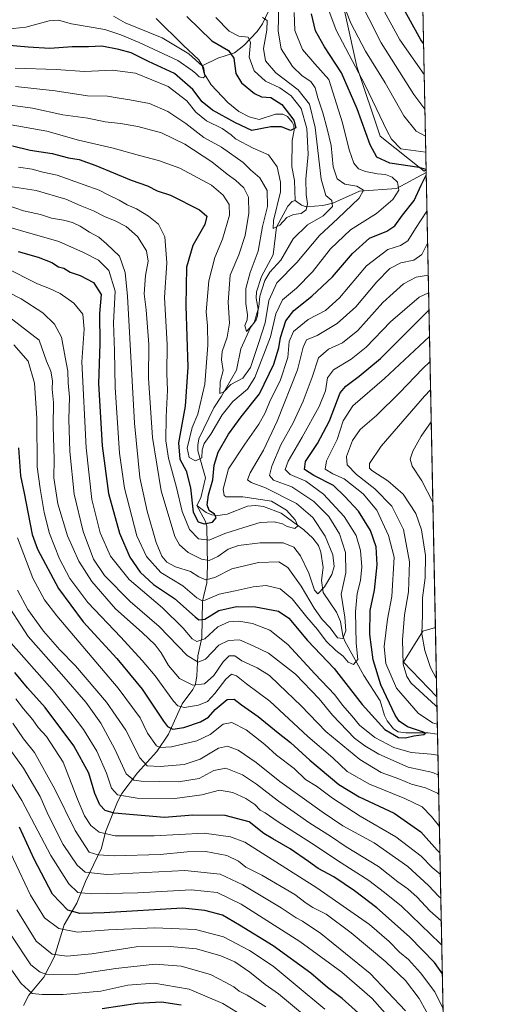
# Model space of a CAD drawing. Units: metres. Extents: x 634066 to 637500, y 4764386 to 4766906.
# Drawn here: x 637312 to 637500, y 4765692 to 4766073 of the extents above; entities that cross this region are included whole.
import ezdxf

# ---------------------------------------------------------------- set-up
doc = ezdxf.new("R2010")
doc.units = ezdxf.units.M
doc.header["$MEASUREMENT"] = 0
for name, color, linetype, lineweight in [('Arbolado forestal CxS', 92, 'Continuous', 0), ('Comarca CxS', 21, 'Continuous', 0), ('Comunidad Autónoma CxS', 142, 'Continuous', 0), ('Corriente natural lineal', 142, 'Continuous', 13), ('Curva de nivel maestra', 30, 'Continuous', 30), ('Curva de nivel normal', 30, 'Continuous', 0), ('Espacio natural protegido CxS', 121, 'Continuous', 0), ('Municipio CxS', 4, 'Continuous', 0), ('Pastizal CxS', 92, 'Continuous', 0), ('Provincia CxS', 1, 'Continuous', 0)]:
    doc.layers.add(name, color=color, linetype=linetype, lineweight=lineweight)

# ---------------------------------------------------------------- blocks, each defined once
blk = doc.blocks.new('*U10')
at = {"layer": 'Pastizal CxS', "color": 92, "linetype": 'Continuous', "lineweight": 0}
blk.add_polyline3d([(637469.5628000004, 4766014.8051, 851.1848000000028), (637468.7779000001, 4766014.2971, 850.7657000000036), (637451.7449000003, 4766027.814900001, 852.6595999999992), (637442.7451, 4766054.833500001, 855.3696999999958), (637434.5225000001, 4766092.1161, 860.7474999999978), (637438.7456999999, 4766110.126300001, 867.5515000000015), (637451.1851000005, 4766129.1709, 880.247000000003), (637467.2714999998, 4766128.7104, 891.9434999999941)], close=True, dxfattribs=at)
blk.add_3dface([(637473.1253000004, 4765837.7083, 892.7275999999983), (637473.6630999995, 4765810.974400001, 888.2258000000003), (637460.7593, 4765824.348300001, 884.4327000000048), (637468.2597000003, 4765836.3563, 889.7063999999956)], dxfattribs=at)
blk = doc.blocks.new('*U14')
at = {"layer": 'Arbolado forestal CxS', "color": 92, "linetype": 'Continuous', "lineweight": 0}
blk.add_polyline3d([(637434.5225000001, 4766092.1161, 860.7474999999978), (637442.7451, 4766054.833500001, 855.3696999999958), (637451.7449000003, 4766027.814900001, 852.6595999999992), (637468.7779000001, 4766014.2971, 850.7657000000036), (637469.5628000004, 4766014.8051, 851.1848000000028), (637473.1253000004, 4765837.7083, 892.7275999999983), (637468.2597000003, 4765836.3563, 889.7063999999956), (637460.7593, 4765824.348300001, 884.4327000000048), (637473.6630999995, 4765810.974400001, 888.2258000000003), (637484.6683, 4765263.887800001, 1197.109200000006)], dxfattribs=at)

msp = doc.modelspace()

# ---------------------------------------------------------------- linework, layer by layer
at = {"layer": 'Arbolado forestal CxS', "color": 92, "linetype": 'Continuous', "lineweight": 0, "extrusion": (0.009461352881320263, -0.4697494526278608, 0.8827490779136958), "elevation": -2232050.13882992, "flags": 128}
msp.add_lwpolyline([(733314.45028317, 4195410.276146971), (733314.45028317, 4195409.089159078)], dxfattribs=at)
at = {"layer": 'Arbolado forestal CxS', "color": 92, "linetype": 'Continuous', "lineweight": 0, "extrusion": (-0.004676780863550473, 0.2324909723597113, 0.9725873099583351), "elevation": 1105901.176332824, "flags": 128}
msp.add_lwpolyline([(-733194.2328424689, -4621759.852670366), (-733194.2328424689, -4621578.804846753)], dxfattribs=at)
at = {"layer": 'Arbolado forestal CxS', "color": 92, "linetype": 'Continuous', "lineweight": 0, "extrusion": (0.01149885940540626, -0.5716722536625714, 0.8204014935534499), "elevation": -2716422.978465495, "flags": 128}
msp.add_lwpolyline([(733186.9115320728, 3899078.206272017), (733186.9115320728, 3899060.56231662)], dxfattribs=at)
at = {"layer": 'Arbolado forestal CxS', "color": 92, "linetype": 'Continuous', "lineweight": 0, "extrusion": (-0.008457453409948685, 0.4204266164620524, 0.9072871274586061), "elevation": 1999073.014476631, "flags": 128}
msp.add_lwpolyline([(-733196.099560439, -4311069.551302873), (-733196.099560439, -4310884.579268263)], dxfattribs=at)
at = {"layer": 'Arbolado forestal CxS', "color": 92, "linetype": 'Continuous', "lineweight": 0}
for points in [[(637467.2714999998, 4766128.7104, 891.9434999999941), (637451.1851000005, 4766129.1709, 880.247000000003), (637438.7456999999, 4766110.126300001, 867.5515000000015), (637434.5225000001, 4766092.1161, 860.7474999999978), (637442.7451, 4766054.833500001, 855.3696999999958), (637451.7449000003, 4766027.814900001, 852.6595999999992), (637468.7779000001, 4766014.2971, 850.7657000000036), (637469.5628000004, 4766014.8051, 851.1848000000028)], [(637473.1253000004, 4765837.7083, 892.7275999999983), (637468.2597000003, 4765836.3563, 889.7063999999956), (637460.7593, 4765824.348300001, 884.4327000000048), (637473.6630999995, 4765810.974400001, 888.2258000000003)]]:
    msp.add_polyline3d(points, dxfattribs=at)
at = {"layer": 'Comarca CxS', "color": 21, "linetype": 'Continuous', "lineweight": 0, "flags": 128}
msp.add_lwpolyline([(634658.8636599233, 4766771.862364287), (636826.3484999997, 4766814.809200001), (636945.3399981386, 4766817.166833783), (636981.4219938494, 4766817.881760607), (637453.2200010513, 4766827.229982308), (637491.5001022952, 4764924.271369721), (637499.7600010522, 4764513.65998233), (637141.5851030729, 4764506.564485519), (637043.0824237302, 4764504.613158301), (637021.7672828, 4764504.190922773), (636954.6660338343, 4764502.861627609), (636949.5551808703, 4764502.760353914), (636892.7749238467, 4764501.635545156), (636854.0588, 4764500.868600001), (636699.1809000006, 4764497.8005), (636201.9970854882, 4764487.951110265), (634882.3591628317, 4764461.80894256)], dxfattribs=at)
at = {"layer": 'Comunidad Autónoma CxS', "color": 142, "linetype": 'Continuous', "lineweight": 0, "flags": 128}
msp.add_lwpolyline([(634658.8636599233, 4766771.862364287), (636826.3484999997, 4766814.809200001), (636945.3399981386, 4766817.166833783), (636981.4219938494, 4766817.881760607), (637453.2200010513, 4766827.229982308), (637491.5001022952, 4764924.271369721), (637499.7600010522, 4764513.65998233), (637141.5851030729, 4764506.564485519), (637043.0824237302, 4764504.613158301), (637021.7672828, 4764504.190922773), (636954.6660338343, 4764502.861627609), (636949.5551808703, 4764502.760353914), (636892.7749238467, 4764501.635545156), (636854.0588, 4764500.868600001), (636699.1809000006, 4764497.8005), (636201.9970854882, 4764487.951110265), (634882.3591628317, 4764461.80894256)], dxfattribs=at)
at = {"layer": 'Corriente natural lineal', "color": 142, "linetype": 'Continuous', "lineweight": 13}
for points in [[(637466.8839999996, 4766147.9714, 888.8141999999935), (637462.8623000003, 4766145.373299999, 886.2704999999987), (637454.5416000001, 4766141.848900001, 882.6447999999947), (637449.4951, 4766138.0767, 879.5638000000035), (637442.4500000002, 4766134.0042, 874.1370000000024), (637438.2927999999, 4766130.3696, 870.5041999999958), (637433.9494000003, 4766125.5713, 867.6753000000026), (637429.4521000005, 4766118.817199999, 864.1312999999938), (637425.5162000004, 4766110.786699999, 860.1254999999946), (637423.4156999999, 4766103.8279, 856.5488000000041), (637422.6075999998, 4766096.162500001, 851.7724000000018), (637420.8036000002, 4766091.748000001, 848.8926000000066), (637414.0034999996, 4766082.4693, 842.6594999999943), (637408.6766999997, 4766076.186100001, 838.226800000004), (637406.3087999999, 4766071.269900001, 834.9404000000069), (637404.2540999996, 4766068.335000001, 832.9496999999974), (637399.0576, 4766062.951900001, 828.935500000007), (637395.5151000004, 4766060.0856, 826.3940000000002), (637388.9989, 4766058.002400001, 823.7761000000029), (637383, 4766055, 821.016499999998)], [(637383, 4766055, 821.016499999998), (637377.8684, 4766059.720699999, 820.6238000000012), (637367.4989999998, 4766065.929, 819.1193000000059), (637353.2748999996, 4766071.676700001, 817.5905000000057), (637348.6960000005, 4766074.3025, 817.3720999999932)], [(637419, 4766003, 828.6588000000047), (637418.7418000001, 4766010.638699999, 827.9109999999928), (637417.6937999995, 4766015.990800001, 827.098299999998), (637417.8235999999, 4766026.119899999, 824.914300000004), (637418.5509000003, 4766030.106500001, 825.2489999999963), (637418.3881999999, 4766031.958500001, 825.2011000000057), (637417.7463999996, 4766033.2656, 824.9348000000027), (637416.0022999998, 4766035.404899999, 824.9563000000054), (637414.1744999997, 4766036.3356, 824.4130000000005), (637411.3357999995, 4766036.284800001, 823.6024999999936), (637405.0264999997, 4766034.301000001, 822.6355999999942), (637401.1387, 4766035.3452, 822.3978000000062), (637397.2050000001, 4766037.403899999, 821.704700000002), (637392.9687999999, 4766040.919299999, 821.296100000007), (637386.4781, 4766047.650400001, 820.6453000000038), (637383.7640000005, 4766052.012599999, 820.4217000000062), (637383, 4766055, 821.016499999998)], [(637469.5839000001, 4766013.7575, 850.627099999998), (637458.1034000004, 4766007.5549, 844.1345000000002), (637443.8668999998, 4766006.511600001, 840.6753000000026), (637433.5358999996, 4766001.932600001, 835.282600000006), (637429.6443999996, 4766000.997, 833.327099999995), (637423.2111999998, 4766000.545499999, 829.9008999999934), (637421.3973000003, 4766001.081, 829.2655999999988), (637419, 4766003, 828.6588000000047)], [(637381, 4765885, 849.747000000003), (637382.4345000006, 4765887.9802, 848.1753999999928), (637384.2507999997, 4765895.7104, 847.9231000000001), (637381.3749000002, 4765906.1538, 844.8751999999951), (637381.2701000003, 4765908.301300001, 844.7635000000009), (637381.7114000004, 4765910.691600001, 844.1238000000012), (637387.5070000002, 4765922.783399999, 841.8215000000055), (637390.4784000004, 4765927.214500001, 841.5455999999976), (637396.2244999995, 4765937.3266, 837.3850999999996), (637397.9842999997, 4765945.5557, 836.278999999995), (637401.6429000003, 4765953.7711, 835.547900000005), (637403.8280999997, 4765956.7393, 835.7733000000007), (637404.4294999996, 4765958.273800001, 835.9593000000023), (637404.6437999997, 4765960.930299999, 836.0249000000041), (637403.8809000002, 4765965.126399999, 835.0847000000067), (637404.0440999996, 4765967.634600001, 834.7348999999958), (637405.8904999997, 4765973.547700001, 834.2642000000051), (637410.4018000001, 4765981.908100001, 832.2838000000047), (637411.7401999999, 4765992.6964, 830.8987000000053), (637416.1102999998, 4766000.7194, 829.6655000000028), (637417.7695000004, 4766002.533299999, 828.5160999999936), (637419, 4766003, 828.6588000000047)], [(637313.9036999998, 4765691.568499999, 973.0467000000064), (637316.0004000004, 4765695.5284, 970.2115999999952), (637321.8605000004, 4765702.529200001, 964.5430999999954), (637325.8975999998, 4765710.513800001, 959.5626999999951), (637329.6920999996, 4765722.713300001, 952.3727000000072), (637334.5843000002, 4765731.1722, 946.6545999999945), (637337.9242000004, 4765739.560000001, 940.9018000000069), (637344.0472999997, 4765752.4518, 932.1223999999929), (637345.6453, 4765758.7327, 928.3421999999991), (637350.2658000002, 4765770.361300001, 920.7430000000023), (637351.9903999995, 4765773.532600001, 918.4358000000066), (637357.9912, 4765781.532199999, 912.1010999999999), (637365.4627, 4765789.7511, 905.3200000000071), (637370.0510999998, 4765796.450200001, 900.6793999999937), (637375.3081, 4765808.205700001, 893.3407000000008), (637379.3809000002, 4765813.785, 889.8543999999965), (637380.4302000003, 4765815.9027, 888.6402999999991), (637380.9448999995, 4765819.022800001, 886.8791999999958), (637381.3197, 4765826.8676, 882.3934000000008), (637382.8146000003, 4765833.7435, 878.2394999999962), (637383.1725000005, 4765847.929, 868.9750000000058), (637384.7452999996, 4765855.1084, 864.655899999998), (637385.0418999996, 4765861.660599999, 860.1169999999984), (637384.7851, 4765876.918400001, 850.4887000000017), (637384.1716, 4765879.0748, 850.0672999999952), (637381, 4765885, 849.747000000003)], [(637473.9541999997, 4765796.5022, 878.1371999999974), (637473.8251, 4765796.562100001, 878.1331999999967), (637470.3125999998, 4765796.982100001, 877.6394), (637461.6765000002, 4765797.013, 875.5939000000071), (637458.7174000005, 4765797.462200001, 874.8417999999948), (637456.9469999997, 4765798.603900001, 874.6646999999939), (637454.5196000002, 4765801.681700001, 874.218399999998), (637453.4907999998, 4765803.790999999, 873.905899999998), (637451.8255000003, 4765809.419500001, 873.9122000000062), (637445.5175000001, 4765819.2116, 871.7733000000007), (637438.1486000001, 4765832.533500001, 865.5363000000071), (637437.4303000001, 4765834.512599999, 864.6043000000063), (637436.4839000005, 4765840.123600001, 864.184500000003), (637434.9823000003, 4765843.668400001, 863.471399999995), (637429.7927999999, 4765851.3452, 860.4141999999993), (637429.1662, 4765855.9384, 858.8142999999982), (637429.8071, 4765861.018200001, 857.9190999999993), (637428.8712999999, 4765866.959899999, 857.1592999999993), (637427.9269000003, 4765869.5011, 857.228099999993), (637425.7109000003, 4765872.351, 857.1490999999952), (637422.3432, 4765875.516799999, 856.3469000000041), (637413.5083999997, 4765881.969500001, 855.3209000000062), (637406.7659, 4765884.521400001, 855.2508999999991), (637403.6551999999, 4765884.932499999, 854.994200000001), (637400.4960000003, 4765884.720600001, 854.313599999994), (637392.7258000001, 4765881.669399999, 851.7988999999944), (637389.0053000003, 4765881.095899999, 850.937300000005), (637386.7819999997, 4765881.379899999, 850.4786000000023), (637384.4879000002, 4765882.218400001, 849.8171000000002), (637381, 4765885, 849.747000000003)]]:
    msp.add_polyline3d(points, dxfattribs=at)
at = {"layer": 'Curva de nivel maestra', "color": 30, "linetype": 'Continuous', "lineweight": 30, "flags": 128}
for points, elevation in [([(637468.5801999997, 4766063.6538), (637467.5700000003, 4766065.130100001), (637461.4800000006, 4766076.040100001)], 875), ([(637377.0599999997, 4766074.130100001), (637386.7199999997, 4766064.700099999), (637393.1299999999, 4766060.950099999), (637395.2100000001, 4766057.970100001), (637395.9600000001, 4766052.110099999), (637398.2599999999, 4766048.4101), (637403.2100000001, 4766044.350099999), (637405.9100000003, 4766043.0601), (637409.5599999997, 4766042.7401), (637413.7999999998, 4766040.050100001), (637418.4699999997, 4766033.960100001), (637419.1900000004, 4766031.0001), (637417.1200000001, 4766030.020099999), (637413.6299999999, 4766031.380100001), (637409.54, 4766031.4901), (637402.2000000002, 4766030.020099999), (637395.9199999999, 4766033.0001), (637387.0099999999, 4766037.860099999), (637383.0099999999, 4766041.0801), (637379.4600000001, 4766045.940099999), (637372.3200000003, 4766052.130100001), (637362.2599999999, 4766056.7401), (637355.5899999999, 4766060.100099999), (637350.7699999996, 4766061.350099999), (637344.25, 4766062.630100001), (637339.1399999997, 4766062.4301), (637332.7699999996, 4766062.450099999), (637324.1100000005, 4766061.770099999), (637315.7800000003, 4766062.220100001), (637301.1200000001, 4766063.5701)], 825), ([(637469.5592, 4766014.984200001), (637466.9199999999, 4766015.690099999), (637455.5599999997, 4766017.440099999), (637450.4800000006, 4766019.720100001), (637447.8899999997, 4766024.470100001), (637442.8899999997, 4766038.440099999), (637436.9100000003, 4766052.280099999), (637430.3200000003, 4766062.340100001), (637426.7400000002, 4766068.610099999), (637425.2699999996, 4766075.1501)], 850), ([(637309.7300000006, 4766024.040100001), (637316.5, 4766022.390100001), (637325.0300000003, 4766021.0801), (637331.29, 4766019.440099999), (637335.4800000006, 4766018.7601), (637341.8899999997, 4766016.550100001), (637355.6299999999, 4766010.8201), (637361.8300000001, 4766008.640100001), (637365.6399999997, 4766006.710100001), (637370.7199999997, 4766005.0001), (637381.9600000001, 4765999.350099999), (637384.8099999997, 4765996.9301), (637384.0599999997, 4765993.600099999), (637379.4000000004, 4765985.4801), (637376.9800000006, 4765977.140100001), (637376.6399999997, 4765962.2301), (637377.4900000002, 4765938.5101), (637376.4600000001, 4765923.340100001), (637373.9100000003, 4765909.1801), (637374.4299999997, 4765902.880100001), (637376.8499999996, 4765898.370100001), (637378.4800000006, 4765891.840100001), (637379.4699999997, 4765882.340100001), (637381.4000000004, 4765878.630100001), (637383.7699999996, 4765877.880100001), (637386.9900000002, 4765878.540100001), (637388.4000000004, 4765880.140100001), (637387.75, 4765881.5801), (637385.7199999997, 4765882.9801), (637384.9900000002, 4765885.210100001), (637385.5, 4765889.100099999), (637387.1100000005, 4765894.950099999), (637387.6100000005, 4765900.620100001), (637389.1500000004, 4765905.610099999), (637393.1299999999, 4765912.600099999), (637398.0899999999, 4765919.3201), (637405.1200000001, 4765928.1601), (637410.7199999997, 4765939.610099999), (637412.6600000003, 4765945.9301), (637413.29, 4765949.9301), (637415.3300000001, 4765956.420100001), (637418.4299999997, 4765960.360099999), (637425.4299999997, 4765965.940099999), (637433.4299999997, 4765973.4001), (637441.0700000003, 4765982.4001), (637447.6699999999, 4765988.360099999), (637454.4100000003, 4765991.130100001), (637457.5, 4765993.140100001), (637460.4000000004, 4765997.220100001), (637464.8899999997, 4766002.950099999), (637467.6600000003, 4766008.8201), (637469.6050000006, 4766012.709899999)], 850), ([(637311.8499999996, 4765983.1601), (637319.6900000004, 4765981.0101), (637324.9600000001, 4765978.940099999), (637327.4800000006, 4765977.3201), (637329.5800000001, 4765976.710100001), (637331.9500000002, 4765975.190099999), (637335.8099999997, 4765973.950099999), (637341.0199999996, 4765971.190099999), (637343.9800000006, 4765966.600099999), (637343.3899999997, 4765959.300100001), (637343.4500000002, 4765947.440099999), (637342.9800000006, 4765932.1501), (637344.3300000001, 4765908.0001), (637346.75, 4765889.5801), (637351.04, 4765874.210100001), (637355.0899999999, 4765865.020099999), (637358.9900000002, 4765859.140100001), (637364.1399999997, 4765854.4001), (637372.2999999998, 4765848.950099999), (637380.2400000002, 4765841.880100001), (637381.7699999996, 4765840.770099999), (637384.0499999998, 4765840.9801), (637389.4000000004, 4765844.3201), (637396.2999999998, 4765845.860099999), (637403.6299999999, 4765845.800100001), (637412.5499999998, 4765844.0601), (637416.5599999997, 4765841.4001), (637423.6600000003, 4765832.7601), (637433.9800000006, 4765821.9001), (637444.8099999997, 4765807.950099999), (637453.6600000003, 4765798.280099999), (637458.9000000004, 4765795.2601), (637461.5599999997, 4765795.0801), (637464.7800000003, 4765795.870100001), (637468.7000000002, 4765796.4101), (637469.3399999999, 4765796.860099999), (637468.4900000002, 4765797.270099999), (637462.3200000003, 4765799.4001), (637459.1200000001, 4765801.590100001), (637457.5700000003, 4765803.840100001), (637452.0099999999, 4765815.600099999), (637449.1200000001, 4765825.2601), (637447.7800000003, 4765835.0001), (637447.9600000001, 4765844.350099999), (637449.6200000001, 4765852.1801), (637450.6500000004, 4765862.0001), (637450.2000000002, 4765868.940099999), (637448.0800000001, 4765875.3201), (637443.4600000001, 4765882.7501), (637438.0800000001, 4765888.4901), (637433.7699999996, 4765892.6601), (637426.1900000004, 4765896.540100001), (637422.5700000003, 4765898.940099999), (637422.8799999999, 4765901.940099999), (637427.5800000001, 4765908.940099999), (637432.2400000002, 4765917.7401), (637436.3499999996, 4765928.5001), (637438.5, 4765931.120100001), (637443.7000000002, 4765935.040100001), (637451.8899999997, 4765941.800100001), (637470.6558999997, 4765960.468400001)], 875), ([(637312.0499999998, 4765907.210100001), (637312.7699999996, 4765896.390100001), (637314.2699999996, 4765889.7601), (637317.2999999998, 4765873.720100001), (637319.4299999997, 4765868.040100001), (637327.5, 4765852.9001), (637336.9800000006, 4765839.9801), (637350.04, 4765825.800100001), (637359.8499999996, 4765813.9101), (637368, 4765801.5001), (637369.6100000005, 4765799.4801), (637371.6799999997, 4765798.420100001), (637375.8700000001, 4765799.040100001), (637382.3799999999, 4765801.300100001), (637385.4400000004, 4765803.090100001), (637388.0800000001, 4765806.040100001), (637392.6500000004, 4765809.950099999), (637395.4100000003, 4765810.040100001), (637398.2599999999, 4765807.850099999), (637404.7100000001, 4765803.280099999), (637412.4400000004, 4765796.9801), (637417.1900000004, 4765793.270099999), (637424.6200000001, 4765786.440099999), (637435.7800000003, 4765777.0001), (637443.6799999997, 4765772.280099999), (637457.2199999997, 4765765.970100001), (637467.4699999997, 4765758.780099999), (637473.8200000003, 4765751.620100001), (637474.8786000004, 4765750.547599999)], 900), ([(637475.8187999995, 4765703.8134), (637472.7400000002, 4765708.1601), (637463.1500000004, 4765718.1601), (637450.4699999997, 4765729.3301), (637441.9100000003, 4765735.920100001), (637433.8499999996, 4765741.280099999), (637427.8600000005, 4765744.520099999), (637424.0800000001, 4765747.270099999), (637416.9600000001, 4765752.100099999), (637410.3300000001, 4765756.040100001), (637406.8300000001, 4765758.030099999), (637401.1200000001, 4765762.630100001), (637391.9100000003, 4765765.020099999), (637379.4299999997, 4765765.2301), (637368.4400000004, 4765764.3101), (637349, 4765765.950099999), (637345.5599999997, 4765767.030099999), (637343.4299999997, 4765769.120100001), (637341.5, 4765773.610099999), (637339.2599999999, 4765781.4301), (637333.4299999997, 4765792.0101), (637322.3600000005, 4765806.8101), (637315.5199999996, 4765814.4301), (637310.5700000003, 4765820.4001)], 925), ([(637445.8200000003, 4765686.350099999), (637437.1399999997, 4765694.220100001), (637431.4800000006, 4765698.550100001), (637425.0099999999, 4765704.090100001), (637410.5, 4765714.690099999), (637397.4600000001, 4765722.6501), (637390.8600000005, 4765726.550100001), (637384.04, 4765728.290100001), (637375.4400000004, 4765729.1501), (637345.1100000005, 4765727.4001), (637340.7699999996, 4765727.3201), (637335.75, 4765727.170100001), (637331.0999999996, 4765728.4801), (637325.1200000001, 4765734.670100001), (637318.0499999998, 4765748.200099999), (637312.3700000001, 4765760.5701)], 950), ([(637374.8399999999, 4765691.710100001), (637367.2599999999, 4765692.8201), (637357.9699999997, 4765692.300100001), (637344.4100000003, 4765690.200099999)], 975)]:
    msp.add_lwpolyline(points, dxfattribs=dict(at, elevation=elevation))
at = {"layer": 'Curva de nivel normal', "color": 30, "linetype": 'Continuous', "lineweight": 0, "flags": 128}
for points, elevation in [([(637434.8799999999, 4766085.789999999), (637440.4400000004, 4766071.529999999), (637446.1799999997, 4766060.77), (637453.6900000004, 4766048.470000001), (637460.8799999999, 4766035.680000001), (637465.6600000003, 4766029.710000001), (637469.3013000004, 4766027.8068)], 860), ([(637429.5999999996, 4766082.779999999), (637434.7400000002, 4766068.880000001), (637446.0499999998, 4766047.59), (637454.4800000006, 4766029.720000001), (637456.1100000005, 4766026.619999999), (637459.7400000002, 4766022.92), (637469.4239999996, 4766021.705499999)], 855), ([(637442.6200000001, 4766082.869999999), (637452.1399999997, 4766063.960000001), (637464.7699999996, 4766043.930000001), (637469.0899, 4766038.314999999)], 865), ([(637412.6699999999, 4766078.380000001), (637412.3600000005, 4766068.390000001), (637413.54, 4766061.59), (637417.9199999999, 4766054.74), (637421.6799999997, 4766051.16), (637425.0499999998, 4766048.939999999), (637426.7100000001, 4766046.59), (637427.7599999999, 4766042.609999999), (637429.6900000004, 4766036.880000001), (637431.2699999996, 4766030.730000001), (637432.8399999999, 4766024.210000001), (637433.6200000001, 4766015.92), (637435.1399999997, 4766011.27), (637438.0999999996, 4766009.300000001), (637442.8300000001, 4766008.480000001), (637445.2999999998, 4766006.949999999), (637443.6699999999, 4766003.850000001), (637435.4699999997, 4765995.99), (637428.4100000003, 4765989.439999999), (637419.5999999996, 4765978.960000001), (637411.8399999999, 4765971.100000001), (637408.8200000003, 4765964.300000001), (637407.3700000001, 4765955.66), (637404.8099999997, 4765947.630000001), (637401.6799999997, 4765938.390000001), (637398.7699999996, 4765934.26), (637394.1100000005, 4765931.730000001), (637391.4400000004, 4765928.939999999), (637389.8200000003, 4765928.27), (637389.9900000002, 4765932.810000001), (637391.0899999999, 4765937.24), (637390.4900000002, 4765941.310000001), (637390.7199999997, 4765944.539999999), (637392.7300000006, 4765950.140000001), (637393.5700000003, 4765955.529999999), (637393.0099999999, 4765963.600000001), (637393.8399999999, 4765974.09), (637397.1200000001, 4765981.92), (637399.6299999999, 4765989.4), (637401, 4765998.100000001), (637400.9000000004, 4766004.189999999), (637399.1100000005, 4766007.810000001), (637395.8899999997, 4766010.84), (637392.6799999997, 4766013.16), (637386.7199999997, 4766017.949999999), (637376.25, 4766024.730000001), (637367.3499999996, 4766029.07), (637358.1699999999, 4766031.609999999), (637351.4600000001, 4766032.76), (637345.4800000006, 4766033.32), (637338.7800000003, 4766034.83), (637329.1299999999, 4766036.119999999), (637317.4000000004, 4766038.66), (637304.0099999999, 4766040.480000001)], 840), ([(637452.6200000001, 4766077.560000001), (637459.4400000004, 4766065.09), (637468.8205000004, 4766051.7051)], 870), ([(637418.5099999999, 4766075.680000001), (637418.7599999999, 4766068.689999999), (637421.7199999997, 4766061.390000001), (637426.5099999999, 4766055.810000001), (637431.9100000003, 4766049.730000001), (637437.2000000002, 4766033.01), (637439.7699999996, 4766022.560000001), (637441.6500000004, 4766017.4), (637443.4600000001, 4766015.26), (637446.0999999996, 4766014.140000001), (637450.8099999997, 4766013.26), (637453.7999999998, 4766012.980000001), (637456.4699999997, 4766011.960000001), (637458.5099999999, 4766010), (637458.9500000002, 4766006.91), (637456.75, 4766003.32), (637450.4299999997, 4765997.91), (637440.29, 4765991.550000001), (637432.54, 4765984.300000001), (637425.6200000001, 4765975.310000001), (637419.4299999997, 4765969.050000001), (637414.0999999996, 4765964.470000001), (637411.4400000004, 4765959.060000001), (637409.4199999999, 4765950.17), (637403.4100000003, 4765934.529999999), (637400.4699999997, 4765930), (637394.8399999999, 4765925.199999999), (637390.7199999997, 4765920), (637386.3099999997, 4765912.51), (637383.7199999997, 4765908.9), (637382.9800000006, 4765906.560000001), (637382.8200000003, 4765903.350000001), (637380.4600000001, 4765902.279999999), (637377.9699999997, 4765903.58), (637377.2199999997, 4765907.180000001), (637379.1799999997, 4765915.140000001), (637381.3499999996, 4765920.26), (637384.0899999999, 4765931.939999999), (637385.2599999999, 4765946.960000001), (637385.0700000003, 4765954.42), (637384.6100000005, 4765959.850000001), (637385.54, 4765971.83), (637387.9500000002, 4765980.939999999), (637390.8300000001, 4765988.02), (637393.6200000001, 4765997.310000001), (637393.4299999997, 4766001.439999999), (637391.1100000005, 4766004.960000001), (637386.6200000001, 4766008.9), (637374.3200000003, 4766015.439999999), (637366.1100000005, 4766018.369999999), (637358.7699999996, 4766020.32), (637348.6299999999, 4766023.17), (637335.1900000004, 4766026.279999999), (637322.9600000001, 4766029.779999999), (637289.4500000002, 4766035.640000001)], 845), ([(637365.2800000003, 4766073.32), (637375.6200000001, 4766063.08), (637381.75, 4766057.33), (637383.6100000005, 4766054.199999999), (637384.0800000001, 4766050.92), (637383.3499999996, 4766050.350000001), (637381.8200000003, 4766050.83), (637380.6200000001, 4766052.08), (637379.1500000004, 4766053.300000001), (637373.6299999999, 4766057.109999999), (637358.6699999999, 4766064.130000001), (637351.5700000003, 4766066.970000001), (637345.3300000001, 4766069.119999999), (637332.4900000002, 4766071.310000001), (637327.5300000003, 4766072.720000001), (637323.8899999997, 4766072.42), (637314.9199999999, 4766070.039999999), (637307.5, 4766069.189999999), (637300.2599999999, 4766071.029999999), (637289.6200000001, 4766074.789999999)], 820), ([(637388.25, 4766073.789999999), (637393.4100000003, 4766068.480000001), (637397.1600000003, 4766066.560000001), (637400.7599999999, 4766066.16), (637401.6200000001, 4766064.029999999), (637401.1699999999, 4766058.359999999), (637403.0999999996, 4766053.09), (637407.5199999996, 4766049.130000001), (637412.9600000001, 4766046.59), (637417.4199999999, 4766043.480000001), (637421.2300000006, 4766038.529999999), (637423.4400000004, 4766030.779999999), (637423.9600000001, 4766020.859999999), (637423.0999999996, 4766011.17), (637423.1500000004, 4766005.24), (637423.7000000002, 4766001.640000001), (637423.1799999997, 4765999.289999999), (637421.2199999997, 4765997.980000001), (637418.3600000005, 4765997.58), (637415.7699999996, 4765996.390000001), (637413.0099999999, 4765993.430000001), (637410.5, 4765992.16), (637410.5899999999, 4765995.230000001), (637413.3099999997, 4766006.289999999), (637413.3399999999, 4766010.029999999), (637412.0099999999, 4766015.92), (637408.5999999996, 4766020.66), (637402.7000000002, 4766023.180000001), (637395.9500000002, 4766026.77), (637394.2599999999, 4766028.4), (637390.7199999997, 4766030.859999999), (637384.7300000006, 4766033.720000001), (637380.5800000001, 4766037.09), (637377.1399999997, 4766041.470000001), (637369.8499999996, 4766047.029999999), (637357.2199999997, 4766052.16), (637348.3799999999, 4766053.359999999), (637337.5700000003, 4766052.84), (637326.6100000005, 4766053.57), (637310.7000000002, 4766054.119999999)], 830), ([(637406.3399999999, 4766073.76), (637408.1100000005, 4766072.600000001), (637407.9900000002, 4766068.890000001), (637406.6699999999, 4766061.75), (637407.4500000002, 4766056.92), (637411.5, 4766052.34), (637420.0899999999, 4766045.810000001), (637424.4500000002, 4766040.189999999), (637426.6500000004, 4766031.130000001), (637429.0499999998, 4766011.25), (637430.7599999999, 4766004.92), (637433.0800000001, 4766002.930000001), (637433.3099999997, 4766000.600000001), (637429.7999999998, 4765997.08), (637423.6900000004, 4765993.539999999), (637418.1799999997, 4765988.08), (637413.3499999996, 4765979.930000001), (637409.1100000005, 4765975.279999999), (637407.1600000003, 4765972), (637405.2699999996, 4765965.92), (637404.9000000004, 4765961.84), (637403.1100000005, 4765955.57), (637400.0899999999, 4765952.26), (637399.5499999998, 4765954.600000001), (637400.3899999997, 4765956.800000001), (637400.4900000002, 4765958.74), (637399.8600000005, 4765963.15), (637399.8300000001, 4765968.939999999), (637401.54, 4765975.060000001), (637404.7100000001, 4765983.289999999), (637406.29, 4765992.930000001), (637408.2300000006, 4766000.680000001), (637408.1299999999, 4766006.800000001), (637405.2800000003, 4766011.74), (637401.6699999999, 4766014.789999999), (637398.79, 4766017.640000001), (637390.4800000006, 4766023.630000001), (637383.6399999997, 4766027.369999999), (637376.6699999999, 4766032.699999999), (637369.7699999996, 4766037.390000001), (637362.6799999997, 4766040.5), (637359.1200000001, 4766041.119999999), (637355.0999999996, 4766041.939999999), (637350.1100000005, 4766042.600000001), (637346.4299999997, 4766043.27), (637338.7300000006, 4766043.41), (637326.1900000004, 4766045.359999999), (637310.8200000003, 4766047.09)], 835), ([(637469.8841000004, 4765998.8344), (637465.4400000004, 4765992.060000001), (637462.4699999997, 4765987.350000001), (637459.6299999999, 4765985.600000001), (637454.7699999996, 4765984.050000001), (637446.5599999997, 4765977.680000001), (637436.04, 4765965.32), (637430.6299999999, 4765960.439999999), (637423.9500000002, 4765956.9), (637418.2999999998, 4765952.300000001), (637416.5800000001, 4765948.430000001), (637416.0800000001, 4765942.25), (637413.2000000002, 4765933.199999999), (637409.3399999999, 4765925.539999999), (637407.3300000001, 4765920.83), (637404.8499999996, 4765916.430000001), (637399.54, 4765908.66), (637393.2000000002, 4765899.15), (637391.0800000001, 4765891.27), (637391.4699999997, 4765888.82), (637392.3200000003, 4765888.380000001), (637398.7599999999, 4765888.32), (637409.7599999999, 4765886.58), (637415.6399999997, 4765883.140000001), (637418.9800000006, 4765879.369999999), (637419.9199999999, 4765877.08), (637418.8600000005, 4765876.119999999), (637415.8200000003, 4765876.800000001), (637413.9900000002, 4765877.83), (637410.8799999999, 4765878.710000001), (637405.4299999997, 4765878.439999999), (637399.1100000005, 4765876.460000001), (637391.7599999999, 4765874.16), (637385.7100000001, 4765871.59), (637381.5300000003, 4765872.130000001), (637378.1100000005, 4765875.66), (637375.2599999999, 4765882.66), (637373.1200000001, 4765891.960000001), (637370.04, 4765903.300000001), (637368.9900000002, 4765909.939999999), (637369.0899999999, 4765919.26), (637369.5499999998, 4765929.600000001), (637369.3399999999, 4765936.02), (637369.4199999999, 4765947.300000001), (637368.3899999997, 4765965.480000001), (637369.3200000003, 4765978.84), (637368.5199999996, 4765988.939999999), (637366.0999999996, 4765993.74), (637362.3200000003, 4765996.930000001), (637357.6699999999, 4765999.699999999), (637353.9600000001, 4766001.300000001), (637350.9199999999, 4766003.07), (637346.4199999999, 4766005.24), (637343.1900000004, 4766007), (637337.3600000005, 4766008.970000001), (637327, 4766012.75), (637321.4400000004, 4766013.850000001), (637317.29, 4766015.01), (637312, 4766015.84)], 855), ([(637470.1343, 4765986.3947), (637467.9100000003, 4765982.08), (637464.8300000001, 4765979.9), (637459.79, 4765978.859999999), (637455.5199999996, 4765976.609999999), (637450.5199999996, 4765971.550000001), (637442.3499999996, 4765961.77), (637435.1399999997, 4765955.390000001), (637427.4299999997, 4765950.75), (637423.3200000003, 4765949.029999999), (637422.0300000003, 4765946.26), (637419.8399999999, 4765937.5), (637412.0199999996, 4765917.529999999), (637406.7300000006, 4765906.34), (637401.5599999997, 4765897.619999999), (637400.4800000006, 4765894.91), (637401.9100000003, 4765893.83), (637407.4400000004, 4765891.83), (637419.4500000002, 4765885.74), (637425.75, 4765880.369999999), (637430.5300000003, 4765873.039999999), (637433.4600000001, 4765865.939999999), (637434, 4765861.359999999), (637433.1500000004, 4765858.27), (637430.2599999999, 4765853.480000001), (637427.7400000002, 4765850.77), (637426.4199999999, 4765852.15), (637424.2400000002, 4765858.82), (637421, 4765865.449999999), (637418.4699999997, 4765868.800000001), (637414.2699999996, 4765870.51), (637405.4000000004, 4765870.550000001), (637397.0800000001, 4765869.51), (637393.0899999999, 4765868.08), (637389.0300000003, 4765865.279999999), (637385.6699999999, 4765863.730000001), (637382.7699999996, 4765864.189999999), (637377.6399999997, 4765866.720000001), (637374.2000000002, 4765869.789999999), (637372.4699999997, 4765872.91), (637367.1299999999, 4765890.630000001), (637363.75, 4765911.25), (637362.2800000003, 4765934.199999999), (637362.3799999999, 4765947.25), (637361.4100000003, 4765960.680000001), (637360.6200000001, 4765966.779999999), (637361.1299999999, 4765973.960000001), (637362.1600000003, 4765979.529999999), (637361.5300000003, 4765983.529999999), (637357.9900000002, 4765989.02), (637353.6200000001, 4765992.83), (637349.4000000004, 4765995.130000001), (637345.2000000002, 4765996.779999999), (637341.0499999998, 4765998.980000001), (637335.8300000001, 4766000.99), (637330.3200000003, 4766003.5), (637318.8300000001, 4766006.779999999), (637305.4500000002, 4766008.930000001)], 860), ([(637470.3815000001, 4765974.107600001), (637465.7599999999, 4765973.350000001), (637460.7599999999, 4765970.689999999), (637452.8600000005, 4765963.460000001), (637443.1399999997, 4765952.65), (637437.1900000004, 4765947.83), (637431.7999999998, 4765945.5), (637427.9800000006, 4765942.039999999), (637425.4800000006, 4765934.600000001), (637422.0300000003, 4765925.26), (637418.1100000005, 4765916.890000001), (637413.4000000004, 4765908.439999999), (637409.8700000001, 4765900.140000001), (637409.0199999996, 4765896.550000001), (637410.5899999999, 4765894.76), (637417.6200000001, 4765892.130000001), (637426.1100000005, 4765886.5), (637431.9699999997, 4765880.680000001), (637436.1299999999, 4765873.99), (637438.3799999999, 4765866.779999999), (637438.5499999998, 4765858.939999999), (637436.7400000002, 4765850.609999999), (637438.1699999999, 4765841.83), (637438.5199999996, 4765836.480000001), (637437.3200000003, 4765833.460000001), (637435.2800000003, 4765833.779999999), (637432.4500000002, 4765837.630000001), (637429.3399999999, 4765840.850000001), (637426.2300000006, 4765845.26), (637421.2999999998, 4765853.76), (637416.1600000003, 4765860.99), (637412.6699999999, 4765863.119999999), (637404.8300000001, 4765862.91), (637394.4400000004, 4765860.470000001), (637387.9299999997, 4765857.100000001), (637384.4400000004, 4765856.199999999), (637381.7800000003, 4765857.359999999), (637378.5499999998, 4765859.390000001), (637372.6500000004, 4765861.27), (637369.3799999999, 4765863.01), (637367.4800000006, 4765865.310000001), (637365.29, 4765870.619999999), (637361.7999999998, 4765882.82), (637358.9299999997, 4765895.77), (637356.8899999997, 4765916.810000001), (637354.0999999996, 4765965.99), (637353.2300000006, 4765975.140000001), (637351.04, 4765981.449999999), (637346.0199999996, 4765986.180000001), (637343.0800000001, 4765988.82), (637339.5, 4765990.640000001), (637335.9199999999, 4765992.99), (637332.8899999997, 4765994.380000001), (637329.4800000006, 4765995.300000001), (637324.8200000003, 4765996.09), (637320.5700000003, 4765997.52), (637313.9900000002, 4765998.92), (637308.0700000003, 4766001.07)], 865), ([(637470.5197000002, 4765967.237400001), (637466.8799999999, 4765965.5), (637455.7599999999, 4765955.980000001), (637446.4299999997, 4765946.24), (637440.5899999999, 4765941.539999999), (637433.7300000006, 4765937.439999999), (637431.4800000006, 4765934.34), (637430.6299999999, 4765929.279999999), (637428.2300000006, 4765923.210000001), (637421.7000000002, 4765911.34), (637416.1900000004, 4765902.07), (637415.1200000001, 4765898.9), (637417.04, 4765896.91), (637423.0599999997, 4765894.380000001), (637429.9500000002, 4765889.41), (637437.9000000004, 4765880.720000001), (637442.5099999999, 4765873.310000001), (637444.2000000002, 4765867.539999999), (637444.7000000002, 4765861.24), (637444.1699999999, 4765855.890000001), (637442.8799999999, 4765850.869999999), (637442.2300000006, 4765843.859999999), (637442.54, 4765831.67), (637443.1100000005, 4765825.439999999), (637441.4800000006, 4765823.480000001), (637439.4600000001, 4765824.4), (637437.4600000001, 4765826.730000001), (637434.7000000002, 4765828.859999999), (637430.9500000002, 4765832.460000001), (637427.5300000003, 4765836.949999999), (637423.4800000006, 4765841.76), (637417.8499999996, 4765848.810000001), (637413.0999999996, 4765852.74), (637407.7699999996, 4765854.02), (637402.7699999996, 4765853.560000001), (637395.8099999997, 4765851.930000001), (637389.5899999999, 4765850.65), (637384.1399999997, 4765848.359999999), (637382.9600000001, 4765848.140000001), (637380.9400000004, 4765849.210000001), (637375.5599999997, 4765853.859999999), (637367.0599999997, 4765859.039999999), (637361.4900000002, 4765865.26), (637357.7800000003, 4765873.289999999), (637352.9800000006, 4765891.609999999), (637351.04, 4765905.189999999), (637349.3799999999, 4765930.59), (637349.0800000001, 4765944.84), (637348.7100000001, 4765955.600000001), (637349.3300000001, 4765967.869999999), (637346.9800000006, 4765975.83), (637342.8799999999, 4765979.83), (637337.1100000005, 4765982.880000001), (637327.6100000005, 4765987.07), (637296.9800000006, 4765995.810000001)], 870), ([(637474.1171000004, 4765788.4034), (637471.5599999997, 4765788.74), (637463.7599999999, 4765789.4), (637457.0999999996, 4765791.34), (637449.6900000004, 4765795.220000001), (637443.8399999999, 4765800.029999999), (637441, 4765803.52), (637437.2000000002, 4765807.720000001), (637434.2300000006, 4765811.75), (637426.5700000003, 4765819.82), (637416.1200000001, 4765831.24), (637409.1200000001, 4765836.689999999), (637402.5, 4765839.33), (637397.2000000002, 4765840.24), (637393.3499999996, 4765839.99), (637389.1100000005, 4765837.980000001), (637383.9800000006, 4765833.42), (637380.9100000003, 4765832.310000001), (637379.0899999999, 4765833.42), (637375.7000000002, 4765837.529999999), (637367.6699999999, 4765845.34), (637354.8300000001, 4765856.33), (637347.5700000003, 4765865.4), (637343.6399999997, 4765874.4), (637340.3600000005, 4765887.27), (637338.1600000003, 4765907.33), (637336.5599999997, 4765940.600000001), (637337.4600000001, 4765953.24), (637336.8300000001, 4765958.92), (637333.4500000002, 4765963.27), (637328.1600000003, 4765966.980000001), (637324.0599999997, 4765968.939999999), (637319.3099999997, 4765970.699999999), (637306.8499999996, 4765977.060000001)], 880), ([(637308.2400000002, 4765967.380000001), (637313.0999999996, 4765964.890000001), (637321.4800000006, 4765959.529999999), (637325.9299999997, 4765955.109999999), (637328.6299999999, 4765950.02), (637330.0300000003, 4765942.279999999), (637331.1399999997, 4765936.939999999), (637331.2100000001, 4765932.359999999), (637331.7100000001, 4765926.859999999), (637331.54, 4765918.33), (637331.8600000005, 4765905.890000001), (637333.5700000003, 4765889.369999999), (637337.0700000003, 4765874.930000001), (637340.9900000002, 4765864.25), (637345.3099999997, 4765857.859999999), (637355.2400000002, 4765847.83), (637366.3300000001, 4765838.189999999), (637377.1900000004, 4765826.91), (637381.4100000003, 4765824.369999999), (637384.29, 4765825.539999999), (637389.4699999997, 4765830.939999999), (637393.1600000003, 4765832.720000001), (637397.4900000002, 4765833), (637402.75, 4765830.730000001), (637408.6799999997, 4765827.869999999), (637419.0999999996, 4765819.720000001), (637428.1699999999, 4765810.210000001), (637433.3300000001, 4765803.850000001), (637441.9100000003, 4765795.02), (637445.8399999999, 4765792.02), (637451.2800000003, 4765788.720000001), (637462.5999999996, 4765783.789999999), (637472.1699999999, 4765781.689999999), (637474.2721999995, 4765780.694399999)], 885), ([(637308.1900000004, 4765958.039999999), (637320.0499999998, 4765948.930000001), (637322.8899999997, 4765940.76), (637324.4699999997, 4765936.930000001), (637325.1799999997, 4765933.16), (637325.0999999996, 4765929.930000001), (637325.5800000001, 4765924.77), (637325.4600000001, 4765915.67), (637325.7599999999, 4765902.92), (637325.6600000003, 4765895.730000001), (637327.1699999999, 4765885.67), (637331.0099999999, 4765873.180000001), (637335.3499999996, 4765863.439999999), (637340.3700000001, 4765855.52), (637349.4800000006, 4765844.939999999), (637359.8200000003, 4765835.859999999), (637364.9000000004, 4765831.119999999), (637367.1900000004, 4765828.029999999), (637369.9400000004, 4765823.119999999), (637374.2199999997, 4765818.060000001), (637379.3499999996, 4765815.52), (637383.8799999999, 4765816), (637387.5499999998, 4765819.230000001), (637391.1100000005, 4765824.51), (637393.4800000006, 4765826.77), (637395.5899999999, 4765826.779999999), (637398.3899999997, 4765824.9), (637404.3099999997, 4765822.15), (637409.0099999999, 4765819.26), (637412.5700000003, 4765815.710000001), (637421.2800000003, 4765807.42), (637430.8600000005, 4765797.57), (637444, 4765786.74), (637452.2100000001, 4765781.730000001), (637458.9900000002, 4765779.180000001), (637463.8499999996, 4765777.210000001), (637469.2599999999, 4765775.810000001), (637473.9500000002, 4765773.74), (637474.4230000004, 4765773.1976)], 890), ([(637470.8586999997, 4765950.3859), (637453.4500000002, 4765934.060000001), (637441.1900000004, 4765923.560000001), (637437.54, 4765917.66), (637435.2199999997, 4765910.449999999), (637431.0800000001, 4765902.27), (637430.5999999996, 4765898.960000001), (637433.4500000002, 4765897.26), (637437.8899999997, 4765895.310000001), (637445.1600000003, 4765889.529999999), (637450.5099999999, 4765883.109999999), (637455.04, 4765873.390000001), (637457.2000000002, 4765864.939999999), (637456.3099999997, 4765849.789999999), (637454.5999999996, 4765841.02), (637453.4000000004, 4765830.460000001), (637454.04, 4765823.859999999), (637458.1200000001, 4765814.289999999), (637466.4400000004, 4765804.619999999), (637472.0300000003, 4765800.880000001), (637473.8770000003, 4765800.341700001)], 880), ([(637310.1900000004, 4765947.16), (637315.7699999996, 4765940.74), (637318.2599999999, 4765932.25), (637319.1399999997, 4765918.800000001), (637319.2800000003, 4765899.949999999), (637320.4000000004, 4765891.600000001), (637321.9000000004, 4765882.230000001), (637324.0199999996, 4765874.119999999), (637327.8799999999, 4765864.369999999), (637331.8700000001, 4765856.699999999), (637338.8200000003, 4765847.390000001), (637351.6200000001, 4765834.060000001), (637359.7999999998, 4765824.970000001), (637364.8499999996, 4765819.119999999), (637371.9500000002, 4765809.220000001), (637373.5599999997, 4765807.51), (637376.1900000004, 4765806.84), (637381.6100000005, 4765807.779999999), (637385.0099999999, 4765809.15), (637387.9199999999, 4765812.199999999), (637392.0999999996, 4765817.83), (637394.3600000005, 4765819.66), (637396.2800000003, 4765819.01), (637400.2000000002, 4765815.980000001), (637409.0999999996, 4765809.230000001), (637423.8899999997, 4765795.65), (637433.4400000004, 4765787.289999999), (637439.04, 4765782.100000001), (637447.6799999997, 4765777.210000001), (637461.3899999997, 4765771.600000001), (637467.9800000006, 4765768.4), (637471.5999999996, 4765764.720000001), (637474.6733999997, 4765760.7523)], 895), ([(637473.7407000001, 4765807.1176), (637473.1600000003, 4765807.550000001), (637463.7300000006, 4765816.279999999), (637462.0700000003, 4765818.779999999), (637460.7400000002, 4765823.619999999), (637460.3600000005, 4765832.939999999), (637461.2599999999, 4765842.609999999), (637462.7100000001, 4765851.609999999), (637463.1200000001, 4765863.220000001), (637460.7800000003, 4765875.710000001), (637456.2599999999, 4765884.65), (637449.75, 4765891.4), (637442.6399999997, 4765896.960000001), (637439.0499999998, 4765900.67), (637438.79, 4765903.939999999), (637441.0599999997, 4765910.140000001), (637444.1100000005, 4765914.4), (637450.3899999997, 4765919.800000001), (637459.4299999997, 4765928.689999999), (637468.1699999999, 4765937.880000001), (637471.0548, 4765940.637)], 885), ([(637473.523, 4765817.941299999), (637471.2400000002, 4765822.26), (637469.0499999998, 4765828.850000001), (637467.9500000002, 4765835.27), (637468.0999999996, 4765842.609999999), (637468.1600000003, 4765849.27), (637469.2000000002, 4765856.939999999), (637469.2599999999, 4765865.609999999), (637467.7300000006, 4765875.609999999), (637465.5499999998, 4765881.810000001), (637460.6600000003, 4765889.369999999), (637454.7300000006, 4765894.57), (637448.6200000001, 4765898.460000001), (637447.7300000006, 4765899.41), (637447.6900000004, 4765901.199999999), (637452.2000000002, 4765907.92), (637468.8799999999, 4765927.210000001), (637471.2758999999, 4765929.646299999)], 890), ([(637472.1481999997, 4765886.283700001), (637467.8600000005, 4765894.49), (637464.1399999997, 4765900.24), (637463.4199999999, 4765902.92), (637464.3600000005, 4765905.960000001), (637467.5899999999, 4765911.82), (637471.5245000003, 4765917.2863)], 895), ([(637311.6900000004, 4765872.41), (637317.5099999999, 4765856.91), (637322.04, 4765848.430000001), (637326.8200000003, 4765842.220000001), (637350.5199999996, 4765814.359999999), (637359.0800000001, 4765802.880000001), (637361.8399999999, 4765796.930000001), (637365.3099999997, 4765792), (637366.7599999999, 4765791.369999999), (637371.0999999996, 4765791.67), (637380.9600000001, 4765793.939999999), (637386.04, 4765796.42), (637391.1299999999, 4765800.439999999), (637394.4900000002, 4765801), (637399.9500000002, 4765798.130000001), (637407.1699999999, 4765792.49), (637411.6900000004, 4765788.42), (637418.54, 4765783.199999999), (637422.9900000002, 4765778.939999999), (637427.1299999999, 4765776.390000001), (637433.4100000003, 4765771.699999999), (637444.1200000001, 4765764.75), (637457.8799999999, 4765756.84), (637467.6100000005, 4765749.279999999), (637471.9199999999, 4765744.960000001), (637475.0431000004, 4765742.3726)], 905), ([(637475.2300000006, 4765733.079399999), (637474.4299999997, 4765733.67), (637470.4199999999, 4765737.949999999), (637462.4699999997, 4765745.32), (637449.5, 4765754.42), (637437.3300000001, 4765761.02), (637429.4400000004, 4765766.42), (637413.04, 4765778.220000001), (637403.8700000001, 4765785.58), (637396.9500000002, 4765790.26), (637392.8600000005, 4765791.9), (637389.3600000005, 4765791.060000001), (637382.29, 4765786.869999999), (637376.1100000005, 4765784.810000001), (637366.7699999996, 4765783.939999999), (637361.8099999997, 4765784.220000001), (637358.9199999999, 4765787.289999999), (637353.5, 4765798), (637346.0099999999, 4765808.859999999), (637334.04, 4765822.890000001), (637328.0199999996, 4765829.07), (637321.6299999999, 4765836.32), (637315.6600000003, 4765844.699999999), (637311.6699999999, 4765852.16)], 910), ([(637475.4056000002, 4765724.3542), (637470.9600000001, 4765728.16), (637466.0599999997, 4765733.41), (637462.5300000003, 4765736.67), (637458.5800000001, 4765739.359999999), (637451.1399999997, 4765745.380000001), (637438.6299999999, 4765752.91), (637432.54, 4765757.060000001), (637424.5599999997, 4765762.109999999), (637412.4699999997, 4765770.609999999), (637404.0499999998, 4765777.199999999), (637398.5700000003, 4765780.77), (637392.1600000003, 4765783.390000001), (637387.5700000003, 4765782.49), (637381.8799999999, 4765779.42), (637373.9100000003, 4765778.039999999), (637359.4299999997, 4765778.279999999), (637356.5599999997, 4765778.680000001), (637353.7000000002, 4765781.189999999), (637349.3200000003, 4765790.76), (637343.8700000001, 4765800.699999999), (637338.0099999999, 4765808.850000001), (637328.6100000005, 4765819.75), (637315.7999999998, 4765834.289999999), (637306.1100000005, 4765849.189999999)], 915), ([(637475.5950999996, 4765714.930299999), (637475.0300000003, 4765715.58), (637460.0199999996, 4765729.949999999), (637453.5, 4765735.25), (637447.4199999999, 4765739.859999999), (637435.2999999998, 4765747.630000001), (637426.7300000006, 4765753.449999999), (637412.4299999997, 4765762.609999999), (637407.4100000003, 4765766.050000001), (637405.3700000001, 4765767.100000001), (637403.4000000004, 4765769.24), (637399.8399999999, 4765771.680000001), (637394.8200000003, 4765774), (637389.6600000003, 4765774.84), (637382.8399999999, 4765773.01), (637372.4500000002, 4765771.619999999), (637357.9400000004, 4765771.789999999), (637350.3099999997, 4765773.07), (637347.9800000006, 4765775.619999999), (637346.04, 4765781.449999999), (637342.2400000002, 4765789.91), (637337.2000000002, 4765798.300000001), (637332.2300000006, 4765804.779999999), (637325.0999999996, 4765813.74), (637308.1500000004, 4765832.869999999)], 920), ([(637476.0904000001, 4765690.311100001), (637472.9100000003, 4765696.82), (637467.4400000004, 4765704.24), (637462.6799999997, 4765709.32), (637459.25, 4765712.119999999), (637455.2599999999, 4765716.33), (637447.7100000001, 4765722.890000001), (637427.3200000003, 4765737.039999999), (637399.4400000004, 4765754.77), (637393.9699999997, 4765756.850000001), (637383.7699999996, 4765758.15), (637364.4400000004, 4765757.199999999), (637349.3499999996, 4765757.180000001), (637343.1799999997, 4765758.600000001), (637340.0300000003, 4765761.180000001), (637337.4800000006, 4765764.890000001), (637334.8399999999, 4765771.350000001), (637329.29, 4765785.689999999), (637322.8600000005, 4765795.619999999), (637319.6299999999, 4765799.029999999), (637317.5599999997, 4765802.060000001), (637313.9800000006, 4765806.350000001), (637310.9400000004, 4765810.220000001)], 930), ([(637472.2800000003, 4765684.460000001), (637466.8099999997, 4765694.220000001), (637461.5300000003, 4765701.189999999), (637453.9900000002, 4765708.5), (637440.5899999999, 4765719.699999999), (637430.8899999997, 4765726.83), (637425.8200000003, 4765729.460000001), (637423.2000000002, 4765731.08), (637418.7800000003, 4765734.439999999), (637406.0700000003, 4765741.939999999), (637399.8200000003, 4765745.08), (637397.0999999996, 4765747.380000001), (637392.5199999996, 4765749.52), (637384.4199999999, 4765751.060000001), (637377.1799999997, 4765750.980000001), (637366.8300000001, 4765749.980000001), (637349.1399999997, 4765749.41), (637342.7100000001, 4765749.82), (637339.3899999997, 4765750.9), (637333.9600000001, 4765759.25), (637326.1100000005, 4765775.210000001), (637318.2599999999, 4765789.4), (637314.0199999996, 4765794.76), (637309.8899999997, 4765800.710000001)], 935), ([(637461.5300000003, 4765689.449999999), (637447.9100000003, 4765703.939999999), (637428.8499999996, 4765719.350000001), (637421.7699999996, 4765724.230000001), (637419.2800000003, 4765725.41), (637413.5099999999, 4765729.369999999), (637398.7699999996, 4765738.289999999), (637389.9600000001, 4765742.34), (637376.3200000003, 4765743.83), (637346.1299999999, 4765742.210000001), (637337.7599999999, 4765743.08), (637334.6600000003, 4765745.82), (637329.2599999999, 4765753.869999999), (637323.5, 4765765.25), (637320.3499999996, 4765772.34), (637313.9000000004, 4765783.41), (637304.8499999996, 4765795.92)], 940), ([(637455.6900000004, 4765686.369999999), (637448.7199999997, 4765694.210000001), (637436.9199999999, 4765704.460000001), (637420.7800000003, 4765716.300000001), (637398.1100000005, 4765730.689999999), (637388.8499999996, 4765735.279999999), (637378.75, 4765736.289999999), (637358.0999999996, 4765735.08), (637340.4000000004, 4765734.689999999), (637335.0199999996, 4765735.32), (637331.4199999999, 4765738.640000001), (637324.5199999996, 4765749.52), (637313.3799999999, 4765770.83), (637301.9900000002, 4765788.980000001)], 945), ([(637430.4500000002, 4765690.189999999), (637418.9900000002, 4765699.640000001), (637410.4600000001, 4765706.779999999), (637401.25, 4765712.880000001), (637391.2100000001, 4765718.130000001), (637380.3799999999, 4765720.99), (637364.75, 4765721.630000001), (637346.7699999996, 4765720.779999999), (637334.7699999996, 4765719.930000001), (637327.5800000001, 4765721.310000001), (637322.0199999996, 4765725.52), (637316.6399999997, 4765734.24), (637307.8499999996, 4765752.75)], 955), ([(637422.54, 4765687.730000001), (637412.5499999998, 4765696), (637407.4000000004, 4765699.609999999), (637401.4000000004, 4765704.5), (637395.6600000003, 4765708.439999999), (637390.2199999997, 4765710.789999999), (637380.8300000001, 4765713.449999999), (637370.6299999999, 4765714.350000001), (637357.4400000004, 4765714.24), (637340.3600000005, 4765711.59), (637330.7699999996, 4765710.600000001), (637325.0599999997, 4765711.460000001), (637318.8899999997, 4765716.41), (637311.4199999999, 4765728.600000001)], 960), ([(637407.5700000003, 4765690.980000001), (637400.4600000001, 4765695.550000001), (637397.3600000005, 4765697.100000001), (637395.2199999997, 4765698.74), (637392.2100000001, 4765700.4), (637386.29, 4765703.480000001), (637374.9299999997, 4765706.779999999), (637364.8600000005, 4765707.539999999), (637349.6100000005, 4765705.800000001), (637334.1299999999, 4765703.550000001), (637322.7800000003, 4765703.65), (637320.3899999997, 4765704.42), (637316.7800000003, 4765707.289999999), (637309.4600000001, 4765718.310000001)], 965), ([(637407.7000000002, 4765682.02), (637391.0199999996, 4765692.369999999), (637377.9699999997, 4765697.91), (637364.4400000004, 4765700.140000001), (637354.2400000002, 4765699.380000001), (637343.8799999999, 4765697.15), (637329.2800000003, 4765695.82), (637321.1399999997, 4765695.84), (637317.3099999997, 4765696.189999999), (637313.0800000001, 4765700.02), (637306.9100000003, 4765708.880000001)], 970)]:
    msp.add_lwpolyline(points, dxfattribs=dict(at, elevation=elevation))
at = {"layer": 'Espacio natural protegido CxS', "color": 121, "linetype": 'Continuous', "lineweight": 0, "flags": 128}
msp.add_lwpolyline([(636981.4219938494, 4766817.881760607), (637453.2200010513, 4766827.229982308), (637491.5001022952, 4764924.271369721)], dxfattribs=at)
msp.add_lwpolyline([(636981.4219938494, 4766817.881760607), (637453.2200010513, 4766827.229982308), (637491.5001022952, 4764924.271369721)], dxfattribs=at)
at = {"layer": 'Municipio CxS', "color": 4, "linetype": 'Continuous', "lineweight": 0, "flags": 128}
msp.add_lwpolyline([(634658.8636599233, 4766771.862364287), (636826.3484999997, 4766814.809200001), (636945.3399981386, 4766817.166833783), (636981.4219938494, 4766817.881760607), (637453.2200010513, 4766827.229982308), (637491.5001022952, 4764924.271369721)], dxfattribs=at)
at = {"layer": 'Pastizal CxS', "color": 92, "linetype": 'Continuous', "lineweight": 0, "extrusion": (0.006774637008037264, -0.3367813296399633, 0.9415585166623197), "elevation": -1599984.737955993, "flags": 128}
msp.add_lwpolyline([(733193.5938319385, 4474910.523593486), (733193.5938319385, 4474789.523845348)], dxfattribs=at)
at = {"layer": 'Pastizal CxS', "color": 92, "linetype": 'Continuous', "lineweight": 0, "extrusion": (0.003339160384684239, -0.1659888061510445, 0.9861219834485369), "elevation": -788066.7481924531, "flags": 128}
msp.add_lwpolyline([(733198.0944681597, 4686251.508290836), (733198.0944681597, 4686224.39267096)], dxfattribs=at)
at = {"layer": 'Pastizal CxS', "color": 92, "linetype": 'Continuous', "lineweight": 0}
for points in [[(637467.2714999998, 4766128.7104, 891.9434999999941), (637451.1851000005, 4766129.1709, 880.247000000003), (637438.7456999999, 4766110.126300001, 867.5515000000015), (637434.5225000001, 4766092.1161, 860.7474999999978), (637442.7451, 4766054.833500001, 855.3696999999958), (637451.7449000003, 4766027.814900001, 852.6595999999992), (637468.7779000001, 4766014.2971, 850.7657000000036), (637469.5628000004, 4766014.8051, 851.1848000000028)], [(637473.1253000004, 4765837.7083, 892.7275999999983), (637468.2597000003, 4765836.3563, 889.7063999999956), (637460.7593, 4765824.348300001, 884.4327000000048), (637473.6630999995, 4765810.974400001, 888.2258000000003)]]:
    msp.add_polyline3d(points, dxfattribs=at)
at = {"layer": 'Provincia CxS', "color": 1, "linetype": 'Continuous', "lineweight": 0, "flags": 128}
msp.add_lwpolyline([(634658.8636599233, 4766771.862364287), (636826.3484999997, 4766814.809200001), (636945.3399981386, 4766817.166833783), (636981.4219938494, 4766817.881760607), (637453.2200010513, 4766827.229982308), (637491.5001022952, 4764924.271369721), (637499.7600010522, 4764513.65998233), (637141.5851030729, 4764506.564485519), (637043.0824237302, 4764504.613158301), (637021.7672828, 4764504.190922773), (636954.6660338343, 4764502.861627609), (636949.5551808703, 4764502.760353914), (636892.7749238467, 4764501.635545156), (636854.0588, 4764500.868600001), (636699.1809000006, 4764497.8005), (636201.9970854882, 4764487.951110265), (634882.3591628317, 4764461.80894256)], dxfattribs=at)

# ---------------------------------------------------------------- block references
at = {"layer": 'Arbolado forestal CxS', "color": 92, "linetype": 'Continuous', "lineweight": 0}
msp.add_blockref('*U14', (0, 0), dxfattribs=at)
at = {"layer": 'Pastizal CxS', "color": 92, "linetype": 'Continuous', "lineweight": 0}
msp.add_blockref('*U10', (0, 0), dxfattribs=at)

doc.saveas('drawing.dxf')
